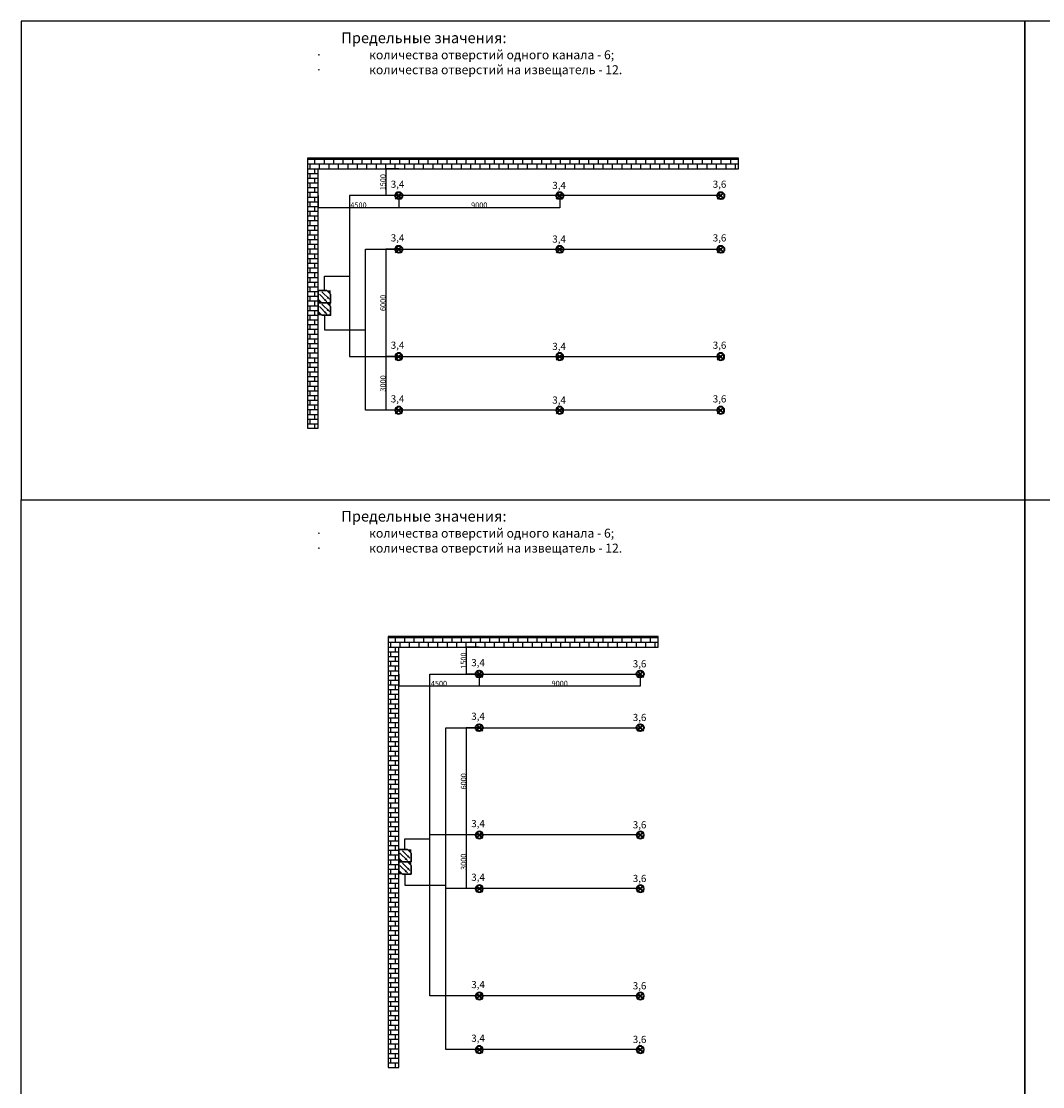
# Model space of a CAD drawing. Units: millimetres. Extents: x 1846032 to 2121279, y 370840 to 533252.
# Drawn here: x 1926007 to 1983107, y 418513 to 478076 of the extents above; entities that cross this region are included whole.
import ezdxf

# ---------------------------------------------------------------- set-up
doc = ezdxf.new("R2010")
doc.units = ezdxf.units.MM
doc.layers.add('~TITANUS_AF', color=7, linetype='Continuous', lineweight=30, true_color=0xff6b6b)
doc.layers.add('~TITANUS_DM-TP-10-L', color=1, linetype='Continuous', lineweight=30)
doc.layers.add('~Wagner Titanus', color=1, linetype='Continuous', lineweight=30)
doc.styles.add('GOST A', font='txt', dxfattribs={"height": 120})
doc.styles.get("Standard").update_dxf_attribs({"font": 'arial.ttf'})
doc.dimstyles.new('ISO-25', dxfattribs={"dimtxt": 2.5, "dimasz": 2.5, "dimexe": 1.25, "dimexo": 0.625, "dimtad": 1, "dimtxsty": 'Standard', "dimcen": 2.5, "dimadec": 0, "dimazin": 0, "dimtfac": 1, "dimtmove": 0, "dimatfit": 3, "dimfxl": 1, "dimarcsym": 0})

# ---------------------------------------------------------------- blocks, each defined once
blk = doc.blocks.new('AF(схематично)')
at = {"layer": '~TITANUS_AF', "lineweight": 40}
for p, q in [((-88, 88), (88, -88)), ((-88, -88), (88, 88))]:
    blk.add_line(p, q, dxfattribs=at)
blk.add_circle((0, 0), 100, dxfattribs=at)
blk = doc.blocks.new('*D160')
at = {"layer": 'Defpoints', "color": 0, "transparency": 16777216}
for p in [(1947107, 459331), (1946379, 456331), (1947107, 456331)]:
    blk.add_point(p, dxfattribs=at)
at = {"layer": '~Wagner Titanus', "color": 0, "lineweight": -2, "transparency": 16777216}
for p, q in [((1947107, 459331), (1946378, 459331)), ((1946379, 459328), (1946379, 456333)), ((1947107, 456331), (1946378, 456331))]:
    blk.add_line(p, q, dxfattribs=at)
at = {"layer": '~Wagner Titanus', "color": 0, "transparency": 16777216}
for points in [[(1946378, 459328), (1946379, 459328), (1946379, 459331)], [(1946378, 456333), (1946379, 456333), (1946379, 456331)]]:
    blk.add_solid(points, dxfattribs=at)
at = {"layer": '~Wagner Titanus', "color": 0, "transparency": 16777216, "insert": (1946228, 457831), "char_height": 120, "attachment_point": 5, "rotation": 90, "style": 'GOST A'}
blk.add_mtext('{\\H2.5x;3000}', dxfattribs=at)
blk = doc.blocks.new('*D161')
at = {"layer": 'Defpoints', "color": 0, "transparency": 16777216}
for p in [(1947107, 469831), (1946379, 468331), (1947107, 468331)]:
    blk.add_point(p, dxfattribs=at)
at = {"layer": '~Wagner Titanus', "color": 0, "lineweight": -2, "transparency": 16777216}
for p, q in [((1947107, 469831), (1946378, 469831)), ((1946379, 469828), (1946379, 468333)), ((1947107, 468331), (1946378, 468331))]:
    blk.add_line(p, q, dxfattribs=at)
at = {"layer": '~Wagner Titanus', "color": 0, "transparency": 16777216}
for points in [[(1946378, 469828), (1946379, 469828), (1946379, 469831)], [(1946378, 468333), (1946379, 468333), (1946379, 468331)]]:
    blk.add_solid(points, dxfattribs=at)
at = {"layer": '~Wagner Titanus', "color": 0, "transparency": 16777216, "insert": (1946228, 469081), "char_height": 120, "attachment_point": 5, "rotation": 90, "style": 'GOST A'}
blk.add_mtext('{\\H2.5x;1500}', dxfattribs=at)
blk = doc.blocks.new('*D164')
at = {"layer": 'Defpoints', "color": 0, "transparency": 16777216}
for p in [(1942607, 468331), (1947107, 468331), (1942607, 467647)]:
    blk.add_point(p, dxfattribs=at)
at = {"layer": '~Wagner Titanus', "color": 0, "lineweight": -2, "transparency": 16777216}
for p, q in [((1942607, 468330), (1942607, 467646)), ((1947107, 468330), (1947107, 467646)), ((1947105, 467647), (1942610, 467647))]:
    blk.add_line(p, q, dxfattribs=at)
at = {"layer": '~Wagner Titanus', "color": 0, "transparency": 16777216}
for points in [[(1942610, 467648), (1942610, 467647), (1942607, 467647)], [(1947105, 467648), (1947105, 467647), (1947107, 467647)]]:
    blk.add_solid(points, dxfattribs=at)
at = {"layer": '~Wagner Titanus', "color": 0, "transparency": 16777216, "insert": (1944857, 467798), "char_height": 120, "attachment_point": 5, "style": 'GOST A'}
blk.add_mtext('{\\H2.5x;4500}', dxfattribs=at)
blk = doc.blocks.new('*D165')
at = {"layer": 'Defpoints', "color": 0, "transparency": 16777216}
for p in [(1947107, 465331), (1946380, 459331), (1947107, 459331)]:
    blk.add_point(p, dxfattribs=at)
at = {"layer": '~Wagner Titanus', "color": 0, "lineweight": -2, "transparency": 16777216}
for p, q in [((1947107, 465331), (1946378, 465331)), ((1946380, 465328), (1946380, 459333)), ((1947107, 459331), (1946378, 459331))]:
    blk.add_line(p, q, dxfattribs=at)
at = {"layer": '~Wagner Titanus', "color": 0, "transparency": 16777216}
for points in [[(1946379, 465328), (1946380, 465328), (1946380, 465331)], [(1946379, 459333), (1946380, 459333), (1946380, 459331)]]:
    blk.add_solid(points, dxfattribs=at)
at = {"layer": '~Wagner Titanus', "color": 0, "transparency": 16777216, "insert": (1946229, 462331), "char_height": 120, "attachment_point": 5, "rotation": 90, "style": 'GOST A'}
blk.add_mtext('{\\H2.5x;6000}', dxfattribs=at)
blk = doc.blocks.new('DM-TP-10-L')
at = {"layer": '~TITANUS_DM-TP-10-L'}
h = blk.add_hatch(color=1, dxfattribs=at)
h.paths.add_polyline_path([(0, 350), (0, 245), (105, 350)])
h.paths.add_polyline_path([(245, 0), (350, 0), (350, 105)])
at = {"layer": '~TITANUS_DM-TP-10-L', "color": 1}
for p, q in [((0, 245), (105, 350)), ((245, 315), (35, 105)), ((315, 245), (105, 35)), ((245, 0), (350, 105))]:
    blk.add_line(p, q, dxfattribs=at)
at = {"layer": '~TITANUS_DM-TP-10-L', "color": 1, "const_width": 7, "flags": 128}
blk.add_lwpolyline([(350, 0), (0, 0), (0, 350), (350, 350)], close=True, dxfattribs=at)
at = {"layer": '~TITANUS_DM-TP-10-L', "color": 1}
blk.add_lwpolyline([(0, 0), (245, 0), (350, 105), (350, 350), (105, 350), (0, 245), (0, 0)], dxfattribs=at)
at = {"layer": '~TITANUS_DM-TP-10-L', "color": 1, "flags": 128}
for points in [[(245, 315, 0, 70, 0), (192.5, 262.5, 35, 35, 0)], [(315, 245, 0, 70, 0), (262.5, 192.5, 35, 35, 0)]]:
    blk.add_lwpolyline(points, format="xyseb", dxfattribs=at)
blk = doc.blocks.new('*D180')
at = {"layer": 'Defpoints', "color": 0, "transparency": 16777216}
for p in [(1951607, 443085), (1950879, 441585), (1951607, 441585)]:
    blk.add_point(p, dxfattribs=at)
at = {"layer": '~Wagner Titanus', "color": 0, "lineweight": -2, "transparency": 16777216}
for p, q in [((1951607, 443085), (1950878, 443085)), ((1950879, 443083), (1950879, 441588)), ((1951607, 441585), (1950878, 441585))]:
    blk.add_line(p, q, dxfattribs=at)
at = {"layer": '~Wagner Titanus', "color": 0, "transparency": 16777216}
for points in [[(1950878, 443083), (1950879, 443083), (1950879, 443085)], [(1950878, 441588), (1950879, 441588), (1950879, 441585)]]:
    blk.add_solid(points, dxfattribs=at)
at = {"layer": '~Wagner Titanus', "color": 0, "transparency": 16777216, "insert": (1950728, 442335), "char_height": 120, "attachment_point": 5, "rotation": 90, "style": 'GOST A'}
blk.add_mtext('{\\H2.5x;1500}', dxfattribs=at)
blk = doc.blocks.new('*D183')
at = {"layer": 'Defpoints', "color": 0, "transparency": 16777216}
for p in [(1947107, 441585), (1951607, 441585), (1947107, 440902)]:
    blk.add_point(p, dxfattribs=at)
at = {"layer": '~Wagner Titanus', "color": 0, "lineweight": -2, "transparency": 16777216}
for p, q in [((1947107, 441584), (1947107, 440901)), ((1951607, 441584), (1951607, 440901)), ((1951605, 440902), (1947110, 440902))]:
    blk.add_line(p, q, dxfattribs=at)
at = {"layer": '~Wagner Titanus', "color": 0, "transparency": 16777216}
for points in [[(1947110, 440903), (1947110, 440902), (1947107, 440902)], [(1951605, 440903), (1951605, 440902), (1951607, 440902)]]:
    blk.add_solid(points, dxfattribs=at)
at = {"layer": '~Wagner Titanus', "color": 0, "transparency": 16777216, "insert": (1949357, 441053), "char_height": 120, "attachment_point": 5, "style": 'GOST A'}
blk.add_mtext('{\\H2.5x;4500}', dxfattribs=at)
blk = doc.blocks.new('*D324')
at = {"layer": 'Defpoints', "color": 0, "transparency": 16777216}
for p in [(1947107, 468331), (1956107, 468331), (1947107, 467647)]:
    blk.add_point(p, dxfattribs=at)
at = {"layer": '~Wagner Titanus', "color": 0, "lineweight": -2, "transparency": 16777216}
for p, q in [((1947107, 468330), (1947107, 467646)), ((1956107, 468330), (1956107, 467646)), ((1956105, 467647), (1947110, 467647))]:
    blk.add_line(p, q, dxfattribs=at)
at = {"layer": '~Wagner Titanus', "color": 0, "transparency": 16777216}
for points in [[(1947110, 467648), (1947110, 467647), (1947107, 467647)], [(1956105, 467648), (1956105, 467647), (1956107, 467647)]]:
    blk.add_solid(points, dxfattribs=at)
at = {"layer": '~Wagner Titanus', "color": 0, "transparency": 16777216, "insert": (1951607, 467798), "char_height": 120, "attachment_point": 5, "style": 'GOST A'}
blk.add_mtext('{\\H2.5x;9000}', dxfattribs=at)
blk = doc.blocks.new('*D349')
at = {"layer": 'Defpoints', "color": 0, "transparency": 16777216}
for p in [(1951607, 432585), (1950879, 429585), (1951607, 429585)]:
    blk.add_point(p, dxfattribs=at)
at = {"layer": '~Wagner Titanus', "color": 0, "lineweight": -2, "transparency": 16777216}
for p, q in [((1951607, 432585), (1950878, 432585)), ((1950879, 432583), (1950879, 429588)), ((1951607, 429585), (1950878, 429585))]:
    blk.add_line(p, q, dxfattribs=at)
at = {"layer": '~Wagner Titanus', "color": 0, "transparency": 16777216}
for points in [[(1950878, 432583), (1950879, 432583), (1950879, 432585)], [(1950878, 429588), (1950879, 429588), (1950879, 429585)]]:
    blk.add_solid(points, dxfattribs=at)
at = {"layer": '~Wagner Titanus', "color": 0, "transparency": 16777216, "insert": (1950728, 431085), "char_height": 120, "attachment_point": 5, "rotation": 90, "style": 'GOST A'}
blk.add_mtext('{\\H2.5x;3000}', dxfattribs=at)
blk = doc.blocks.new('*D350')
at = {"layer": 'Defpoints', "color": 0, "transparency": 16777216}
for p in [(1951607, 438585), (1950880, 432585), (1951607, 432585)]:
    blk.add_point(p, dxfattribs=at)
at = {"layer": '~Wagner Titanus', "color": 0, "lineweight": -2, "transparency": 16777216}
for p, q in [((1951607, 438585), (1950878, 438585)), ((1950880, 438583), (1950880, 432588)), ((1951607, 432585), (1950878, 432585))]:
    blk.add_line(p, q, dxfattribs=at)
at = {"layer": '~Wagner Titanus', "color": 0, "transparency": 16777216}
for points in [[(1950879, 438583), (1950880, 438583), (1950880, 438585)], [(1950879, 432588), (1950880, 432588), (1950880, 432585)]]:
    blk.add_solid(points, dxfattribs=at)
at = {"layer": '~Wagner Titanus', "color": 0, "transparency": 16777216, "insert": (1950729, 435585), "char_height": 120, "attachment_point": 5, "rotation": 90, "style": 'GOST A'}
blk.add_mtext('{\\H2.5x;6000}', dxfattribs=at)
blk = doc.blocks.new('*D351')
at = {"layer": 'Defpoints', "color": 0, "transparency": 16777216}
for p in [(1951607, 441585), (1960607, 441585), (1951607, 440902)]:
    blk.add_point(p, dxfattribs=at)
at = {"layer": '~Wagner Titanus', "color": 0, "lineweight": -2, "transparency": 16777216}
for p, q in [((1951607, 441584), (1951607, 440901)), ((1960607, 441584), (1960607, 440901)), ((1960605, 440902), (1951610, 440902))]:
    blk.add_line(p, q, dxfattribs=at)
at = {"layer": '~Wagner Titanus', "color": 0, "transparency": 16777216}
for points in [[(1951610, 440902), (1951610, 440902), (1951607, 440902)], [(1960605, 440902), (1960605, 440902), (1960607, 440902)]]:
    blk.add_solid(points, dxfattribs=at)
at = {"layer": '~Wagner Titanus', "color": 0, "transparency": 16777216, "insert": (1956107, 441053), "char_height": 120, "attachment_point": 5, "style": 'GOST A'}
blk.add_mtext('{\\H2.5x;9000}', dxfattribs=at)

msp = doc.modelspace()

# ---------------------------------------------------------------- hatches: boundary and pattern name
at = {"true_color": 0x991b1e}
h = msp.add_hatch(dxfattribs=at)
h.set_pattern_fill('AR-B816', color=244, scale=1.3)
h.set_pattern_definition([(0, (39677.22, -16745.55), (0, 264.16), []), (90, (39677.22, -16745.55), (-264.16, 264.16), [264.16, -264.16])])
h.paths.add_polyline_path([(1942607.38, 469830.618), (1966107.38, 469830.618), (1966107.38, 470430.618), (1942007.38, 470430.618), (1942007.38, 455330.618), (1942607.38, 455330.618)])
h = msp.add_hatch(dxfattribs=at)
h.set_pattern_fill('AR-B816', color=244, scale=1.3)
h.set_pattern_definition([(0, (44177.22, -43491.1), (0, 264.16), []), (90, (44177.22, -43491.1), (-264.16, 264.16), [264.16, -264.16])])
h.paths.add_polyline_path([(1947107.38, 443085.072), (1961607.38, 443085.072), (1961607.38, 443685.072), (1946507.38, 443685.072), (1946507.38, 419585.072), (1947107.38, 419585.072)])

# ---------------------------------------------------------------- linework, layer by layer
for points in [[(1926007.38, 451330.618), (1982107.38, 451330.618), (1982107.38, 478076.163), (1926007.38, 478076.163)], [(1982107.38, 451330.618), (2038207.38, 451330.618), (2038207.38, 478076.163), (1982107.38, 478076.163)], [(1942607.38, 455330.618), (1942607.38, 469830.618), (1966107.38, 469830.618), (1966107.38, 470430.618), (1942007.38, 470430.618), (1942007.38, 455330.618)], [(1982107.38, 415585.072), (1926007.38, 415585.072), (1926007.38, 451330.618), (1982107.38, 451330.618)], [(2038207.38, 415585.072), (1982107.38, 415585.072), (1982107.38, 451330.618), (2038207.38, 451330.618)], [(1947107.38, 419585.072), (1947107.38, 443085.072), (1961607.38, 443085.072), (1961607.38, 443685.072), (1946507.38, 443685.072), (1946507.38, 419585.072)]]:
    msp.add_lwpolyline(points, close=True)
at = {"color": 1}
for points in [[(1965107.38, 468330.618), (1944351.413, 468330.618), (1944351.413, 459330.618), (1965107.38, 459330.618)], [(1942952.576, 463021.011), (1942952.576, 463830.618), (1944351.413, 463830.618)], [(1960607.38, 423585.072), (1948851.413, 423585.072), (1948851.413, 441585.072), (1960607.38, 441585.072)], [(1960607.38, 432585.072), (1948851.413, 432585.072)], [(1947452.576, 431777.366), (1947452.576, 432377.314), (1948851.413, 432377.314)]]:
    msp.add_lwpolyline(points, dxfattribs=at)
at = {"color": 3}
for points in [[(1965107.38, 456330.618), (1945241.723, 456330.618), (1945241.723, 456330.618), (1945241.723, 456330.618), (1945241.723, 456330.618), (1945241.723, 456330.618), (1945241.723, 456330.618), (1945241.723, 465330.618), (1965107.38, 465330.618)], [(1942952.576, 461640.224), (1942952.576, 460830.618), (1945241.723, 460830.618)], [(1960607.38, 420585.072), (1949741.723, 420585.072), (1949741.723, 438585.072), (1960607.38, 438585.072)], [(1947452.576, 430396.579), (1947452.576, 429786.549), (1949741.723, 429786.549)], [(1960607.38, 429585.072), (1949741.723, 429585.072)]]:
    msp.add_lwpolyline(points, dxfattribs=at)
at = {"layer": '~TITANUS_DM-TP-10-L', "const_width": 13.808, "flags": 128}
for points in [[(1942607.38, 461640.224), (1943297.773, 461640.224), (1943297.773, 463021.011), (1942607.38, 463021.011), (1942607.38, 461640.224)], [(1947107.38, 430396.579), (1947797.773, 430396.579), (1947797.773, 431777.366), (1947107.38, 431777.366), (1947107.38, 430396.579)]]:
    msp.add_lwpolyline(points, dxfattribs=at)

# ---------------------------------------------------------------- block references
at = {"layer": '~TITANUS_AF', "xscale": 1.999999999814027, "yscale": 1.999999999814027, "zscale": 1.999999999814027}
for p in [(1947107.38, 468330.618), (1956107.38, 468330.618), (1965107.38, 468330.618), (1947107.38, 465330.618), (1956107.38, 465330.618), (1965107.38, 465330.618), (1951607.38, 441585.072), (1960607.38, 441585.072), (1951607.38, 438585.072), (1960607.38, 438585.072)]:
    msp.add_blockref('AF(схематично)', p, dxfattribs=at)
at = {"layer": '~TITANUS_AF', "xscale": -1.999999999814027, "yscale": 1.999999999814027, "zscale": 1.999999999814027, "rotation": 180}
for p in [(1947107.38, 459330.618), (1956107.38, 459330.618), (1965107.38, 459330.618), (1947107.38, 456330.618), (1956107.38, 456330.618), (1965107.38, 456330.618), (1951607.38, 432585.072), (1960607.38, 432585.072), (1951607.38, 429585.072), (1960607.38, 429585.072), (1951607.38, 423585.072), (1960607.38, 423585.072), (1951607.38, 420585.072), (1960607.38, 420585.072)]:
    msp.add_blockref('AF(схематично)', p, dxfattribs=at)
at = {"layer": '~TITANUS_DM-TP-10-L', "xscale": 1.972552689738389, "yscale": 1.972552689738389, "zscale": 1.972552689738389, "rotation": 270}
for p in [(1942607.38, 463021.011), (1942607.38, 462330.618), (1947107.38, 431777.366), (1947107.38, 431086.972)]:
    msp.add_blockref('DM-TP-10-L', p, dxfattribs=at)

# ---------------------------------------------------------------- texts
at = {"color": 0, "lineweight": 20, "attachment_point": 1, "style": 'GOST A'}
for s, width, insert, char_height in [('   {\\H0.5x;          \\H1.2x;Предельные значения:\\P\\pxi-3,l4,t4;{\\fSymbol|b0|i0|c2|p18;\\H0.83333x;·^I}\\H0.83333x;количества отверстий одного канала - 6;\\P{\\fSymbol|b0|i0|c2|p18;·^I}количества отверстий на извещатель - 12.}', 24340.81424, (1941453.743, 477453.141), 1000), ('3,4', 1000, (1946663.095, 469166.855), 400), ('3,4', 1000, (1955692.639, 469101.417), 400), ('3,6', 933.95418, (1964663.095, 469166.855), 400), ('3,4', 1000, (1946663.095, 466166.855), 400), ('3,4', 1000, (1955692.639, 466101.417), 400), ('3,6', 933.95418, (1964663.095, 466166.855), 400), ('3,4', 1000, (1946663.095, 460166.855), 400), ('3,4', 1000, (1955692.639, 460101.417), 400), ('3,6', 1000, (1964663.095, 460166.855), 400), ('3,4', 1000, (1946663.095, 457166.855), 400), ('3,4', 1000, (1955692.639, 457101.417), 400), ('3,6', 1000, (1964663.095, 457166.855), 400), ('   {\\H0.5x;          \\H1.2x;Предельные значения:\\P\\pxi-3,l4,t4;{\\fSymbol|b0|i0|c2|p18;\\H0.83333x;·^I}\\H0.83333x;количества отверстий одного канала - 6;\\P{\\fSymbol|b0|i0|c2|p18;·^I}количества отверстий на извещатель - 12.}', 24340.81424, (1941453.743, 450707.595), 1000), ('3,4', 1000, (1951163.095, 442421.309), 400), ('3,6', 1000, (1960192.639, 442355.871), 400), ('3,4', 1000, (1951163.095, 439421.309), 400), ('3,6', 1000, (1960192.639, 439355.871), 400), ('3,4', 1000, (1951163.095, 433421.309), 400), ('3,6', 1000, (1960192.639, 433355.871), 400), ('3,4', 1000, (1951163.095, 430421.309), 400), ('3,6', 1000, (1960192.639, 430355.871), 400), ('3,4', 1000, (1951163.095, 424421.309), 400), ('3,6', 1000, (1960192.639, 424355.871), 400), ('3,4', 1000, (1951163.095, 421421.309), 400), ('3,6', 1000, (1960192.639, 421355.871), 400)]:
    msp.add_mtext_dynamic_manual_height_columns(s, width=width, gutter_width=1250, heights=[0], dxfattribs=dict(at, insert=insert, char_height=char_height))

# ---------------------------------------------------------------- dimensions: what is measured, and where the dimension line sits
at = {"layer": '~Wagner Titanus', "color": 7}
for base, p1, p2, picture, middle in [((1946378.886, 468330.618), (1947107.38, 469830.618), (1947107.38, 468330.618), '*D161', (1946228.261, 469080.618)), ((1946378.886, 456330.618), (1947107.38, 459330.618), (1947107.38, 456330.618), '*D160', (1946228.261, 457830.618)), ((1950878.886, 441585.072), (1951607.38, 443085.072), (1951607.38, 441585.072), '*D180', (1950728.261, 442335.072)), ((1950878.886, 429585.072), (1951607.38, 432585.072), (1951607.38, 429585.072), '*D349', (1950728.261, 431085.072))]:
    dim = msp.add_linear_dim(base=base, p1=p1, p2=p2, angle=90, text='{\\H2.5x;<>}', dimstyle='ISO-25', override={"dimtxsty": 'GOST A'}, dxfattribs=at)
    dim.commit()
    dim.dimension.update_dxf_attribs({"geometry": picture, "text_midpoint": middle})
for base, p1, p2, picture, middle in [((1942607.38, 467647.47), (1947107.38, 468330.618), (1942607.38, 468330.618), '*D164', (1944857.38, 467647.47)), ((1947107.38, 467647.47), (1956107.38, 468330.618), (1947107.38, 468330.618), '*D324', (1951607.38, 467647.47)), ((1947107.38, 440902.341), (1951607.38, 441585.072), (1947107.38, 441585.072), '*D183', (1949357.38, 440902.341)), ((1951607.38, 440901.924), (1960607.38, 441585.072), (1951607.38, 441585.072), '*D351', (1956107.38, 440901.924))]:
    dim = msp.add_linear_dim(base=base, p1=p1, p2=p2, text='{\\H2.5x;<>}', dimstyle='ISO-25', override={"dimtxsty": 'GOST A'}, dxfattribs=at)
    dim.commit()
    dim.dimension.update_dxf_attribs({"geometry": picture, "text_midpoint": middle, "dimtype": 160})
for base, p1, p2, picture, middle in [((1946379.719, 459330.618), (1947107.38, 465330.618), (1947107.38, 459330.618), '*D165', (1946379.719, 462330.618)), ((1950879.719, 432585.072), (1951607.38, 438585.072), (1951607.38, 432585.072), '*D350', (1950879.719, 435585.072))]:
    dim = msp.add_linear_dim(base=base, p1=p1, p2=p2, angle=90, text='{\\H2.5x;<>}', dimstyle='ISO-25', override={"dimtxsty": 'GOST A'}, dxfattribs=at)
    dim.commit()
    dim.dimension.update_dxf_attribs({"geometry": picture, "text_midpoint": middle, "dimtype": 160})

doc.saveas('drawing.dxf')
